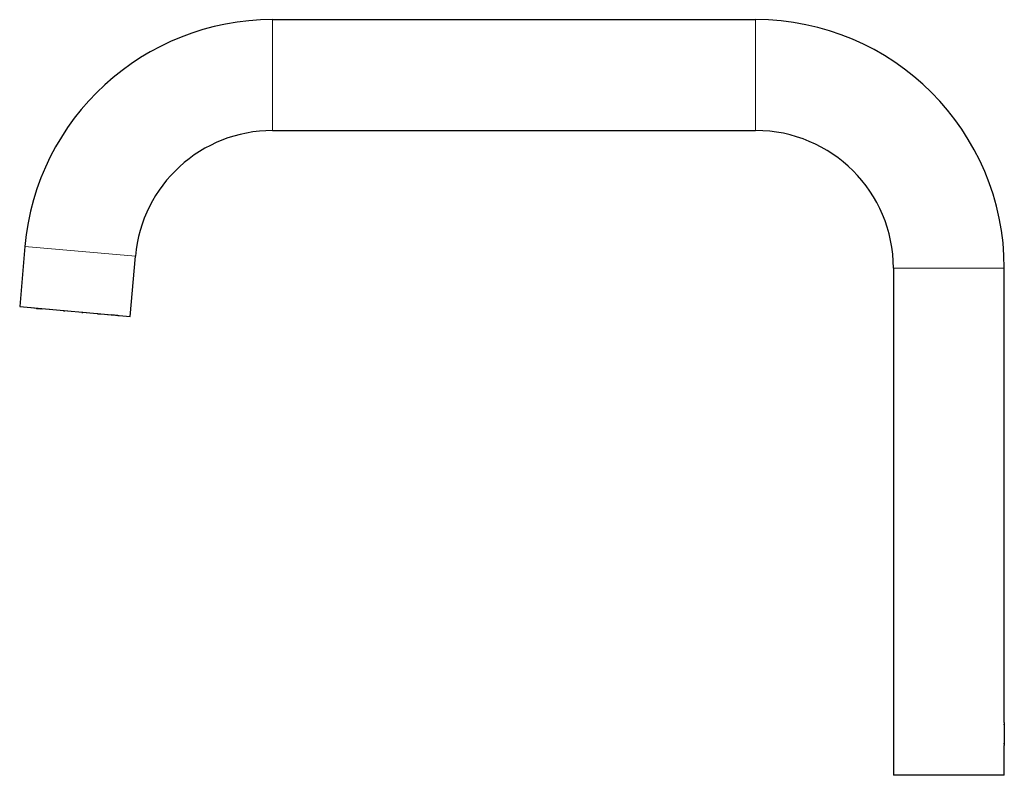
# Model space of a CAD drawing. Units: millimetres. Extents: x 8 to 693, y 12 to 715.
# Drawn here: x 28 to 232, y 558 to 715 of the extents above; entities that cross this region are included whole.
import ezdxf

# ---------------------------------------------------------------- set-up
doc = ezdxf.new("R2010")
doc.units = ezdxf.units.MM

msp = doc.modelspace()

# ---------------------------------------------------------------- linework, layer by layer
at = {"color": 7, "linetype": 'Continuous', "lineweight": 30}
for p, q in [((180.03, 714.84), (80.03, 714.84)), ((80.03, 691.89), (180.03, 691.89)), ((28.76, 667.87), (27.66, 655.42)), ((50.52, 653.41), (51.62, 665.86)), ((208.56, 663.37), (208.56, 558.37)), ((231.51, 569.32), (231.51, 663.37)), ((27.66, 655.42), (50.52, 653.41)), ((31.17, 655.06), (30.07, 655.16)), ((31.17, 655.06), (31.9, 654.99)), ((32.26, 654.96), (31.9, 654.99)), ((36.74, 654.57), (33.85, 654.82)), ((36.74, 654.57), (36.96, 654.55)), ((37.62, 654.49), (36.96, 654.55)), ((40.56, 654.23), (40.71, 654.22)), ((43.69, 653.96), (40.71, 654.22)), ((43.84, 653.95), (43.69, 653.96)), ((43.84, 653.95), (44.32, 653.9)), ((45.92, 653.76), (46.61, 653.7)), ((47.95, 653.58), (46.61, 653.7)), ((47.95, 653.58), (48.11, 653.57)), ((231.46, 569.1), (231.46, 566.92)), ((231.46, 566.92), (231.46, 564.74)), ((231.51, 558.37), (231.51, 564.52)), ((231.51, 558.37), (208.56, 558.37))]:
    msp.add_line(p, q, dxfattribs=at)
at = {"color": 252, "linetype": 'Continuous', "lineweight": 0}
for p, q in [((80.03, 714.84), (80.03, 691.89)), ((180.03, 714.84), (180.03, 691.89)), ((28.76, 667.87), (51.62, 665.86)), ((231.51, 663.37), (208.56, 663.37))]:
    msp.add_line(p, q, dxfattribs=at)
at = {"color": 7, "linetype": 'Continuous', "lineweight": 30, "flags": 128}
for points in [[(36.73, 654.62), (36.73, 654.62), (36.73, 654.6), (36.73, 654.59), (36.73, 654.58), (36.74, 654.57), (36.74, 654.57)], [(36.96, 654.55), (36.97, 654.55), (36.97, 654.56), (36.98, 654.57), (36.98, 654.58), (36.99, 654.59), (36.99, 654.6)]]:
    msp.add_lwpolyline(points, dxfattribs=at)
at = {"color": 7, "linetype": 'Continuous', "lineweight": 30}
for centre, radius, start, end in [((80.03, 663.37), 51.48, 90, 174.9802), ((180.03, 663.37), 51.48, 0, 90), ((80.03, 663.37), 28.52, 90, 174.9802), ((180.03, 663.37), 28.52, 0, 90), ((30.08, 655.25), 0.0983, 202.744, 264.7665), ((31.18, 655.14), 0.0863, 197.9949, 262.7372), ((31.9, 655.08), 0.0863, 267.2232, 331.9655), ((32.26, 655.05), 0.0824, 268.1747, 333.8082), ((33.87, 654.88), 0.0648, 184.6158, 252.8294), ((37.56, 654.54), 0.0791, 318.2317, 358.7386), ((40.63, 654.28), 0.0791, 171.2218, 211.7287), ((40.65, 654.27), 0.0791, 318.2317, 358.7386), ((43.68, 654.02), 0.0618, 281.1247, 348.6108), ((43.86, 654.01), 0.0648, 184.6158, 252.8294), ((44.31, 653.97), 0.0648, 277.131, 345.3446), ((45.93, 653.84), 0.0824, 196.1522, 261.7857), ((46.61, 653.78), 0.0824, 268.1747, 333.8082), ((47.96, 653.68), 0.0964, 265.4451, 327.8827), ((48.12, 653.67), 0.0983, 265.1939, 327.2164)]:
    msp.add_arc(centre, radius, start, end, dxfattribs=at)
for points, knots in [([(231.51, 569.32), (231.51, 569.32), (231.51, 569.32), (231.51, 569.31), (231.51, 569.31), (231.5, 569.29), (231.5, 569.28), (231.5, 569.26), (231.49, 569.23), (231.49, 569.21), (231.48, 569.17), (231.47, 569.14), (231.46, 569.1), (231.46, 569.06), (231.45, 569.01), (231.44, 568.96), (231.43, 568.9), (231.42, 568.86), (231.42, 568.83), (231.41, 568.82)], [0, 0, 0, 0, 0.0263242, 0.088229, 0.1505681, 0.2129072, 0.2766116, 0.340316, 0.4044891, 0.4686624, 0.5304417, 0.5922212, 0.6544197, 0.7166182, 0.7801247, 0.8436313, 0.9075842, 0.9715371, 1, 1, 1, 1]), ([(231.41, 565.02), (231.41, 565.02), (231.42, 564.99), (231.42, 564.95), (231.43, 564.9), (231.44, 564.84), (231.45, 564.8), (231.46, 564.75), (231.47, 564.71), (231.48, 564.67), (231.48, 564.64), (231.49, 564.61), (231.5, 564.58), (231.5, 564.56), (231.5, 564.54), (231.51, 564.53), (231.51, 564.52), (231.51, 564.52), (231.51, 564.52), (231.51, 564.52)], [0, 0, 0, 0, 0.002065, 0.06729, 0.132515, 0.196044, 0.259573, 0.323551, 0.387529, 0.452938, 0.518346, 0.584257, 0.650167, 0.712771, 0.775375, 0.838426, 0.901477, 0.965944, 1, 1, 1, 1])]:
    msp.add_open_spline(points, degree=3, knots=knots, dxfattribs=at)

doc.saveas('drawing.dxf')
